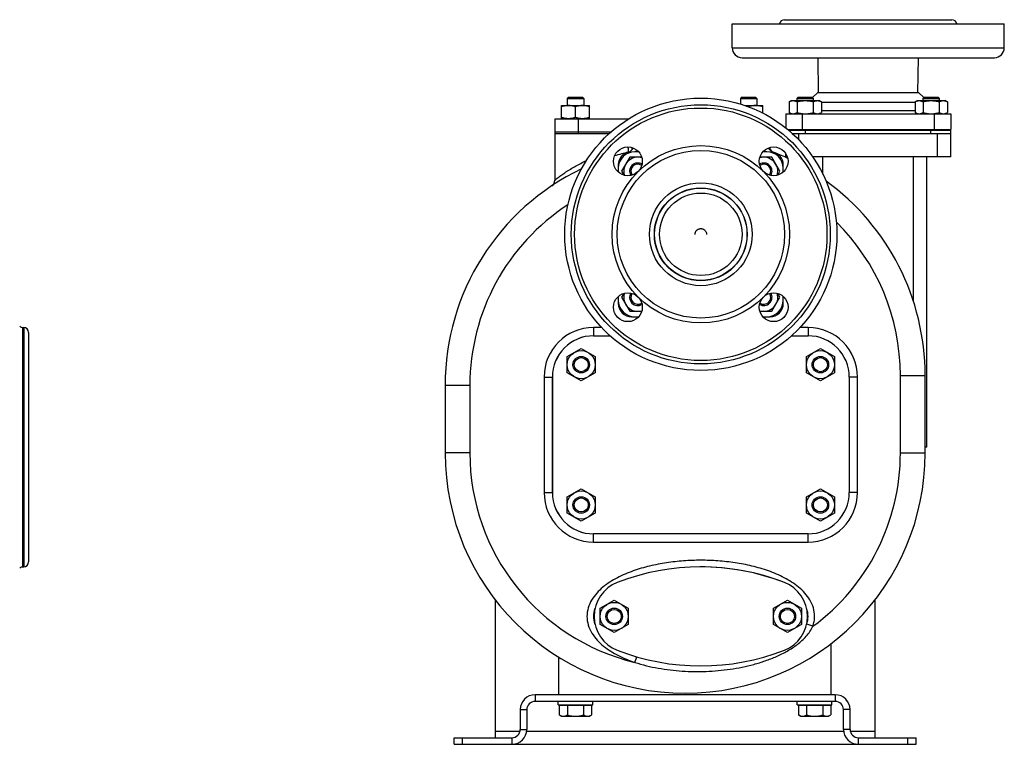
# Model space of a CAD drawing. Units: millimetres. Extents: x -1281 to 2048, y -665 to 869.
# Drawn here: x -317 to 280, y -127 to 312 of the extents above; entities that cross this region are included whole.
import ezdxf

# ---------------------------------------------------------------- set-up
doc = ezdxf.new("R2010")
doc.units = ezdxf.units.MM
doc.header["$LTSCALE"] = 19.36
doc.layers.get('0').update_dxf_attribs({"linetype": 'CONTINUOUS'})
doc.layers.add('02___PRT_ALL_AXES', color=7, linetype='CONTINUOUS')
doc.layers.add('3_ALL_AXES', color=7, linetype='CONTINUOUS')

msp = doc.modelspace()

# ---------------------------------------------------------------- linework, layer by layer
at = {"color": 7, "linetype": 'CONTINUOUS'}
for p, q in [((15.7, 264.77), (14.95, 264.02)), ((14.95, 264.02), (14.95, 259.77)), ((14.95, 264.02), (24.95, 264.02)), ((15.7, 264.77), (24.2, 264.77)), ((24.2, 264.77), (24.95, 264.02)), ((24.95, 264.02), (24.95, 259.77)), ((120.7, 264.77), (119.95, 264.02)), ((119.95, 264.02), (119.95, 260.7)), ((119.95, 264.02), (129.95, 264.02)), ((120.7, 264.77), (129.2, 264.77)), ((129.2, 264.77), (129.95, 264.02)), ((129.95, 264.02), (129.95, 259.77)), ((149.44, 262.01), (150.75, 262.77)), ((150.75, 262.77), (167.75, 262.77)), ((155, 264.77), (154.25, 264.02)), ((154.25, 264.02), (154.25, 262.77)), ((154.25, 264.02), (164.25, 264.02)), ((155, 264.77), (163.5, 264.77)), ((163.5, 264.77), (164.25, 264.02)), ((164.25, 262.77), (164.25, 264.02)), ((169.07, 262.01), (167.75, 262.77)), ((225.81, 262.01), (227.12, 262.77)), ((227.12, 262.77), (244.12, 262.77)), ((231.37, 264.77), (230.62, 264.02)), ((230.62, 264.02), (230.62, 262.77)), ((230.62, 264.02), (240.62, 264.02)), ((231.37, 264.77), (239.87, 264.77)), ((239.87, 264.77), (240.62, 264.02)), ((240.62, 262.77), (240.62, 264.02)), ((245.44, 262.01), (244.12, 262.77)), ((11.45, 251.77), (11.45, 259.77)), ((11.45, 259.77), (28.45, 259.77)), ((19.95, 252.53), (19.95, 259.01)), ((28.45, 251.77), (28.45, 259.77)), ((122.81, 259.77), (133.45, 259.77)), ((124.95, 259), (124.95, 259.01)), ((133.45, 255.25), (133.45, 259.77)), ((149.44, 262.01), (149.44, 255.53)), ((154.35, 262.01), (154.35, 255.53)), ((164.16, 262.01), (164.16, 255.53)), ((169.07, 262.01), (169.07, 255.53)), ((225.81, 262.01), (225.81, 255.53)), ((230.71, 262.01), (230.71, 255.53)), ((240.53, 262.01), (240.53, 255.53)), ((245.44, 262.01), (245.44, 255.53)), ((147.44, 254.77), (147.44, 246.22)), ((150.75, 254.77), (149.44, 255.53)), ((167.75, 254.77), (169.07, 255.53)), ((227.12, 254.77), (225.81, 255.53)), ((244.12, 254.77), (245.44, 255.53)), ((247.44, 254.77), (247.44, 245.27)), ((148.61, 245.27), (247.44, 245.27)), ((149.2, 244.77), (247.44, 244.77)), ((149.94, 244.77), (149.94, 245.27)), ((153.75, 244.77), (153.75, 245.27)), ((164.75, 244.77), (164.75, 245.27)), ((230.12, 244.77), (230.12, 245.27)), ((241.12, 244.77), (241.12, 245.27)), ((244.94, 244.77), (244.94, 245.27)), ((247.44, 228.77), (247.44, 244.77)), ((7.44, 242.77), (7.44, 214.51)), ((7.44, 242.77), (8.27, 242.77)), ((151.48, 242.77), (247.44, 242.77)), ((52.85, 228.46), (47.94, 219.96)), ((60.13, 228.46), (52.85, 228.46)), ((139.03, 228.46), (131.74, 228.46)), ((143.94, 219.96), (139.03, 228.46)), ((147.44, 228.77), (147.44, 230.78)), ((148.42, 228.77), (147.44, 228.77)), ((247.44, 228.77), (163.74, 228.77)), ((232.94, 52.77), (232.94, 228.77)), ((45.94, 223.77), (45.94, 221.77)), ((145.94, 221.77), (145.94, 223.77)), ((47.94, 219.96), (49.32, 217.56)), ((142.55, 217.56), (143.94, 219.96)), ((49.32, 145.99), (47.94, 143.59)), ((47.94, 143.59), (52.85, 135.09)), ((139.03, 135.09), (143.94, 143.59)), ((143.94, 143.59), (142.55, 145.99)), ((45.94, 141.77), (45.94, 139.77)), ((145.94, 139.77), (145.94, 141.77)), ((52.85, 135.09), (60.13, 135.09)), ((53.94, 131.77), (55.94, 131.77)), ((131.74, 135.09), (139.03, 135.09)), ((135.94, 131.77), (137.94, 131.77)), ((-314.98, 125.3), (-314.56, 125.3)), ((-311.59, 122.3), (-311.59, -16.75)), ((14.95, 107.68), (23.45, 112.59)), ((14.95, 97.87), (14.95, 107.68)), ((23.45, 112.59), (31.95, 107.68)), ((31.95, 107.68), (31.95, 97.87)), ((159.95, 107.68), (168.45, 112.59)), ((159.95, 97.87), (159.95, 107.68)), ((168.45, 112.59), (176.95, 107.68)), ((176.95, 107.68), (176.95, 97.87)), ((23.45, 92.96), (14.95, 97.87)), ((31.95, 97.87), (23.45, 92.96)), ((168.45, 92.96), (159.95, 97.87)), ((176.95, 97.87), (168.45, 92.96)), ((231.94, 49.27), (231.94, 96.28)), ((-59.06, 90.17), (-59.06, 49.27)), ((232.94, 52.77), (231.94, 52.77)), ((14.95, 22.68), (23.45, 27.59)), ((23.45, 27.59), (31.95, 22.68)), ((159.95, 22.68), (168.45, 27.59)), ((168.45, 27.59), (176.95, 22.68)), ((14.95, 12.87), (14.95, 22.68)), ((31.95, 22.68), (31.95, 12.87)), ((159.95, 12.87), (159.95, 22.68)), ((176.95, 22.68), (176.95, 12.87)), ((23.45, 7.96), (14.95, 12.87)), ((31.95, 12.87), (23.45, 7.96)), ((168.45, 7.96), (159.95, 12.87)), ((176.95, 12.87), (168.45, 7.96)), ((-314.98, -19.76), (-314.56, -19.75)), ((-28.56, -123.23), (-28.56, -39.85)), ((34.95, -44.82), (43.45, -39.91)), ((43.45, -39.91), (51.95, -44.82)), ((139.95, -44.82), (148.45, -39.91)), ((148.45, -39.91), (156.95, -44.82)), ((201.44, -39.85), (201.44, -123.23)), ((34.95, -54.63), (34.95, -44.82)), ((51.95, -44.82), (51.95, -54.63)), ((139.95, -54.63), (139.95, -44.82)), ((156.95, -44.82), (156.95, -54.63)), ((43.45, -59.54), (34.95, -54.63)), ((51.95, -54.63), (43.45, -59.54)), ((148.45, -59.54), (139.95, -54.63)), ((156.95, -54.63), (148.45, -59.54)), ((174.94, -97.23), (174.94, -66.22)), ((9.94, -97.23), (9.94, -74.49)), ((177.44, -101.23), (-4.56, -101.23)), ((9.44, -103.23), (9.44, -101.23)), ((30.44, -103.23), (30.44, -101.23)), ((154.44, -103.23), (154.44, -101.23)), ((175.44, -103.23), (175.44, -101.23)), ((-9.56, -106.23), (-9.56, -118.23)), ((9.44, -103.23), (30.44, -103.23)), ((29.75, -103.63), (10.12, -103.63)), ((10.12, -103.63), (10.12, -109.47)), ((11.84, -103.63), (11.84, -103.23)), ((15.03, -103.63), (15.03, -109.47)), ((24.85, -103.63), (24.85, -109.47)), ((28.04, -103.63), (28.04, -103.23)), ((29.75, -103.63), (29.75, -109.47)), ((154.44, -103.23), (175.44, -103.23)), ((174.75, -103.63), (155.12, -103.63)), ((155.12, -103.63), (155.12, -109.47)), ((156.84, -103.63), (156.84, -103.23)), ((160.03, -103.63), (160.03, -109.47)), ((169.85, -103.63), (169.85, -109.47)), ((173.04, -103.63), (173.04, -103.23)), ((174.75, -103.63), (174.75, -109.47)), ((182.44, -118.23), (182.44, -106.23)), ((11.44, -110.23), (10.12, -109.47)), ((11.44, -110.23), (28.44, -110.23)), ((28.44, -110.23), (29.75, -109.47)), ((156.44, -110.23), (155.12, -109.47)), ((156.44, -110.23), (173.44, -110.23)), ((173.44, -110.23), (174.75, -109.47)), ((-53.56, -127.23), (-53.56, -123.23)), ((226.44, -127.23), (226.44, -123.23)), ((-53.56, -127.23), (226.44, -127.23))]:
    msp.add_line(p, q, dxfattribs=at)
at = {"color": 9, "linetype": 'CONTINUOUS'}
for p, q in [((157.44, 254.77), (157.44, 245.27)), ((237.44, 254.77), (237.44, 245.27)), ((159.44, 242.77), (159.44, 244.77)), ((235.44, 242.77), (235.44, 244.77)), ((155.44, 238.92), (155.44, 242.77)), ((239.44, 228.77), (239.44, 242.77)), ((169.94, 218.24), (169.94, 228.77)), ((224.94, 140.87), (224.94, 228.77)), ((-314.98, -19.76), (-314.98, 125.3)), ((-314.56, 125.3), (-314.56, -19.75)), ((30.94, 125.27), (30.94, 120.27)), ((35.82, 125.27), (30.94, 125.27)), ((160.94, 125.27), (156.05, 125.27)), ((160.94, 125.27), (160.94, 120.27)), ((216.94, 96.28), (231.94, 96.28)), ((216.94, 49.27), (216.94, 96.28)), ((-44.06, 90.17), (-59.06, 90.17)), ((-44.06, 90.17), (-44.06, 49.27)), ((0.94, 95.27), (0.94, 25.27)), ((0.94, 95.27), (5.94, 95.27)), ((190.94, 95.27), (185.95, 95.27)), ((190.94, 25.27), (190.94, 95.27)), ((-44.06, 49.27), (-59.06, 49.27)), ((216.94, 49.27), (231.94, 49.27)), ((0.94, 25.27), (5.94, 25.27)), ((190.94, 25.27), (185.95, 25.27)), ((30.94, -4.73), (30.94, 0.27)), ((160.94, -4.73), (160.94, 0.27)), ((30.94, -4.73), (160.94, -4.73)), ((163.91, -55.74), (160.14, -54.44)), ((55.93, -77.61), (57.09, -74.23)), ((-4.56, -97.23), (-4.56, -101.23)), ((177.44, -97.23), (177.44, -101.23)), ((-13.56, -106.23), (-9.56, -106.23)), ((186.44, -106.23), (182.44, -106.23)), ((-28.56, -119.23), (-13.67, -119.23)), ((-13.56, -118.23), (-9.56, -118.23)), ((-9.63, -119.23), (182.5, -119.23)), ((186.44, -118.23), (182.44, -118.23)), ((186.54, -119.23), (201.44, -119.23)), ((-48.56, -127.23), (-48.56, -123.23)), ((-18.56, -123.23), (-18.56, -127.23)), ((191.44, -123.23), (191.44, -127.23)), ((221.44, -127.23), (221.44, -123.23))]:
    msp.add_line(p, q, dxfattribs=at)
at = {"color": 3, "linetype": 'CONTINUOUS'}
for p, q in [((55.2, 234.01), (52.27, 231.08)), ((139.61, 231.08), (136.68, 234.01)), ((177.44, -97.23), (-4.56, -97.23)), ((-13.56, -106.23), (-13.56, -118.23)), ((186.44, -118.23), (186.44, -106.23)), ((-53.56, -123.23), (-18.56, -123.23)), ((191.44, -123.23), (226.44, -123.23))]:
    msp.add_line(p, q, dxfattribs=at)
at = {"color": 7, "linetype": 'CONTINUOUS'}
for centre, radius in [((95.94, 181.77), 25), ((23.45, 102.77), 8.5), ((23.45, 102.77), 5), ((168.45, 102.77), 8.5), ((168.45, 102.77), 5), ((23.45, 102.77), 4.25), ((168.45, 102.77), 4.25), ((23.45, 17.77), 8.5), ((168.45, 17.77), 8.5), ((23.45, 17.77), 5), ((23.45, 17.77), 4.25), ((168.45, 17.77), 5), ((168.45, 17.77), 4.25), ((43.45, -49.73), 8.5), ((148.45, -49.73), 8.5), ((43.45, -49.73), 5), ((43.45, -49.73), 4.25), ((148.45, -49.73), 5), ((148.45, -49.73), 4.25)]:
    msp.add_circle(centre, radius, dxfattribs=at)
for centre, radius, start, end in [((118.81, 240.6), 19.41, 71.56204, 72.25787), ((141.44, 235.25), 4, 193.372, 246.95688), ((86.44, 90.17), 145.5, 103.67202, 107.11744), ((53.94, 223.77), 8, 97.5026, 180), ((57.75, 219.96), 8.5, 73.04269, 196.95732), ((134.12, 219.96), 8.5, 343.04268, 106.95731), ((137.94, 223.77), 8, 0, 82.4974), ((86.44, 96.28), 145.5, 64.65987, 68.00379), ((86.44, 90.17), 145.5, 115.60012, 180), ((57.75, 219.96), 5, 59.07222, 210.92778), ((57.75, 219.96), 4.25, 55.93778, 214.06222), ((134.12, 219.96), 5, 329.07222, 120.92778), ((134.12, 219.96), 4.25, 325.93778, 124.06222), ((3.44, 214.51), 4, 303.72151, 359.99888), ((86.44, 96.28), 145.5, 0, 54.03058), ((57.75, 143.59), 8.5, 163.04268, 286.95731), ((57.75, 143.59), 5, 149.07222, 300.92778), ((57.75, 143.59), 4.25, 145.93778, 304.06222), ((134.12, 143.59), 5, 239.07222, 30.92778), ((134.12, 143.59), 8.5, 253.04269, 16.95732), ((134.12, 143.59), 4.25, 235.93778, 34.06222), ((53.94, 139.77), 8, 180, 270), ((137.94, 139.77), 8, 270, 360), ((-314.96, 128.3), 3, 227.73924, 269.5), ((-314.59, 122.3), 3, 0, 89.5), ((86.44, 49.27), 145.5, 180, 360), ((-314.59, -16.75), 3, 270.5, 360), ((-314.96, -22.76), 3, 90.5, 132.26076), ((-4.56, -106.23), 5, 90, 180), ((177.44, -106.23), 5, 0, 90), ((-18.56, -118.23), 9, 270, 360), ((191.44, -118.23), 9, 180, 270)]:
    msp.add_arc(centre, radius, start, end, dxfattribs=at)
at = {"color": 9, "linetype": 'CONTINUOUS'}
for centre, radius, start, end in [((86.44, 90.17), 130.5, 122.98638, 180), ((86.44, 96.28), 130.5, 0, 45.36303), ((30.94, 95.27), 30, 90, 180), ((160.94, 95.27), 30, 0, 90), ((86.44, 49.27), 130.5, 180, 256.48266), ((86.44, 49.27), 130.5, 306.41882, 360), ((30.94, 25.27), 30, 180, 270), ((160.94, 25.27), 30, 270, 360)]:
    msp.add_arc(centre, radius, start, end, dxfattribs=at)
at = {"color": 3, "linetype": 'CONTINUOUS'}
for centre, radius, start, end in [((-4.56, -106.23), 9, 90, 180), ((177.44, -106.23), 9, 0, 90), ((-18.56, -118.23), 5, 270, 360), ((191.44, -118.23), 5, 180, 270)]:
    msp.add_arc(centre, radius, start, end, dxfattribs=at)
at = {"color": 7, "linetype": 'CONTINUOUS'}
for points, knots in [([(149.44, 262.01), (149.63, 262.13), (150.03, 262.34), (150.54, 262.54), (150.96, 262.66), (151.27, 262.72), (151.58, 262.76), (151.79, 262.77), (151.89, 262.77)], [0, 0, 0, 0, 0.26155, 0.514311, 0.637719, 0.759483, 0.880056, 1, 1, 1, 1]), ([(151.89, 262.77), (152, 262.77), (152.2, 262.76), (152.52, 262.72), (152.83, 262.66), (153.24, 262.54), (153.76, 262.34), (154.15, 262.13), (154.35, 262.01)], [0, 0, 0, 0, 0.119944, 0.240516, 0.36228, 0.485687, 0.738449, 1, 1, 1, 1]), ([(154.35, 262.01), (154.75, 262.13), (155.55, 262.34), (156.77, 262.58), (158.01, 262.74), (158.84, 262.77), (159.25, 262.77)], [0, 0, 0, 0, 0.250017, 0.500021, 0.750014, 1, 1, 1, 1]), ([(159.25, 262.77), (159.67, 262.77), (160.5, 262.74), (161.74, 262.58), (162.96, 262.34), (163.76, 262.13), (164.16, 262.01)], [0, 0, 0, 0, 0.249984, 0.499977, 0.749982, 1, 1, 1, 1]), ([(164.16, 262.01), (164.36, 262.13), (164.75, 262.34), (165.27, 262.54), (165.68, 262.66), (165.99, 262.72), (166.3, 262.76), (166.51, 262.77), (166.62, 262.77)], [0, 0, 0, 0, 0.26155, 0.514311, 0.637719, 0.759483, 0.880056, 1, 1, 1, 1]), ([(166.62, 262.77), (166.72, 262.77), (166.93, 262.76), (167.24, 262.72), (167.55, 262.66), (167.96, 262.54), (168.48, 262.34), (168.87, 262.13), (169.07, 262.01)], [0, 0, 0, 0, 0.119944, 0.240516, 0.36228, 0.485687, 0.738449, 1, 1, 1, 1]), ([(225.81, 262.01), (226, 262.13), (226.4, 262.34), (226.91, 262.54), (227.33, 262.66), (227.64, 262.72), (227.95, 262.76), (228.16, 262.77), (228.26, 262.77)], [0, 0, 0, 0, 0.26155, 0.514311, 0.637719, 0.759483, 0.880056, 1, 1, 1, 1]), ([(228.26, 262.77), (228.36, 262.77), (228.57, 262.76), (228.88, 262.72), (229.19, 262.66), (229.61, 262.54), (230.12, 262.34), (230.52, 262.13), (230.71, 262.01)], [0, 0, 0, 0, 0.119944, 0.240516, 0.36228, 0.485687, 0.738449, 1, 1, 1, 1]), ([(230.71, 262.01), (231.11, 262.13), (231.92, 262.34), (233.14, 262.58), (234.38, 262.74), (235.21, 262.77), (235.62, 262.77)], [0, 0, 0, 0, 0.250017, 0.500021, 0.750014, 1, 1, 1, 1]), ([(235.62, 262.77), (236.04, 262.77), (236.87, 262.74), (238.1, 262.58), (239.33, 262.34), (240.13, 262.13), (240.53, 262.01)], [0, 0, 0, 0, 0.249984, 0.499977, 0.749982, 1, 1, 1, 1]), ([(240.53, 262.01), (240.72, 262.13), (241.12, 262.34), (241.63, 262.54), (242.05, 262.66), (242.36, 262.72), (242.67, 262.76), (242.88, 262.77), (242.98, 262.77)], [0, 0, 0, 0, 0.26155, 0.514311, 0.637719, 0.759483, 0.880056, 1, 1, 1, 1]), ([(242.98, 262.77), (243.09, 262.77), (243.29, 262.76), (243.61, 262.72), (243.92, 262.66), (244.33, 262.54), (244.85, 262.34), (245.24, 262.13), (245.44, 262.01)], [0, 0, 0, 0, 0.119944, 0.240516, 0.36228, 0.485687, 0.738449, 1, 1, 1, 1]), ([(15.7, 259.77), (15.34, 259.77), (14.62, 259.74), (13.55, 259.58), (12.49, 259.34), (11.79, 259.13), (11.45, 259.01)], [0, 0, 0, 0, 0.248843, 0.498242, 0.748576, 1, 1, 1, 1]), ([(19.95, 259.01), (19.6, 259.13), (18.91, 259.34), (17.85, 259.58), (16.78, 259.74), (16.06, 259.77), (15.7, 259.77)], [0, 0, 0, 0, 0.251423, 0.501757, 0.751155, 1, 1, 1, 1]), ([(24.2, 259.77), (23.84, 259.77), (23.12, 259.74), (22.05, 259.58), (20.99, 259.34), (20.29, 259.13), (19.95, 259.01)], [0, 0, 0, 0, 0.248843, 0.498242, 0.748576, 1, 1, 1, 1]), ([(28.45, 259.01), (28.1, 259.13), (27.41, 259.34), (26.35, 259.58), (25.28, 259.74), (24.56, 259.77), (24.2, 259.77)], [0, 0, 0, 0, 0.251423, 0.501757, 0.751155, 1, 1, 1, 1]), ([(129.2, 259.77), (128.84, 259.77), (128.12, 259.74), (127.05, 259.58), (125.99, 259.34), (125.29, 259.13), (124.95, 259.01)], [0, 0, 0, 0, 0.248843, 0.498242, 0.748576, 1, 1, 1, 1]), ([(133.45, 259.01), (133.1, 259.13), (132.41, 259.34), (131.35, 259.58), (130.28, 259.74), (129.56, 259.77), (129.2, 259.77)], [0, 0, 0, 0, 0.251423, 0.501757, 0.751155, 1, 1, 1, 1]), ([(15.7, 251.77), (15.34, 251.77), (14.62, 251.81), (13.55, 251.96), (12.49, 252.21), (11.79, 252.42), (11.45, 252.53)], [0, 0, 0, 0, 0.248843, 0.498242, 0.748576, 1, 1, 1, 1]), ([(19.95, 252.53), (19.6, 252.42), (18.91, 252.21), (17.85, 251.96), (16.78, 251.81), (16.06, 251.77), (15.7, 251.77)], [0, 0, 0, 0, 0.251423, 0.501757, 0.751155, 1, 1, 1, 1]), ([(24.2, 251.77), (23.84, 251.77), (23.12, 251.81), (22.05, 251.96), (20.99, 252.21), (20.29, 252.42), (19.95, 252.53)], [0, 0, 0, 0, 0.248843, 0.498242, 0.748576, 1, 1, 1, 1]), ([(28.45, 252.53), (28.1, 252.42), (27.41, 252.21), (26.35, 251.96), (25.28, 251.81), (24.56, 251.77), (24.2, 251.77)], [0, 0, 0, 0, 0.251423, 0.501757, 0.751155, 1, 1, 1, 1]), ([(149.44, 255.53), (149.63, 255.42), (150.03, 255.21), (150.54, 255.01), (150.96, 254.89), (151.27, 254.82), (151.58, 254.78), (151.79, 254.77), (151.89, 254.77)], [0, 0, 0, 0, 0.26155, 0.514311, 0.637719, 0.759483, 0.880056, 1, 1, 1, 1]), ([(151.89, 254.77), (152, 254.77), (152.2, 254.78), (152.52, 254.82), (152.83, 254.89), (153.24, 255.01), (153.76, 255.21), (154.15, 255.42), (154.35, 255.53)], [0, 0, 0, 0, 0.119944, 0.240516, 0.36228, 0.485687, 0.738449, 1, 1, 1, 1]), ([(154.35, 255.53), (154.75, 255.42), (155.55, 255.21), (156.77, 254.96), (158.01, 254.81), (158.84, 254.77), (159.25, 254.77)], [0, 0, 0, 0, 0.250017, 0.500021, 0.750014, 1, 1, 1, 1]), ([(159.25, 254.77), (159.67, 254.77), (160.5, 254.81), (161.74, 254.96), (162.96, 255.21), (163.76, 255.42), (164.16, 255.53)], [0, 0, 0, 0, 0.249984, 0.499977, 0.749982, 1, 1, 1, 1]), ([(164.16, 255.53), (164.36, 255.42), (164.75, 255.21), (165.27, 255.01), (165.68, 254.89), (165.99, 254.82), (166.3, 254.78), (166.51, 254.77), (166.62, 254.77)], [0, 0, 0, 0, 0.26155, 0.514311, 0.637719, 0.759483, 0.880056, 1, 1, 1, 1]), ([(166.62, 254.77), (166.72, 254.77), (166.93, 254.78), (167.24, 254.82), (167.55, 254.89), (167.96, 255.01), (168.48, 255.21), (168.87, 255.42), (169.07, 255.53)], [0, 0, 0, 0, 0.119944, 0.240516, 0.36228, 0.485687, 0.738449, 1, 1, 1, 1]), ([(225.81, 255.53), (226, 255.42), (226.4, 255.21), (226.91, 255.01), (227.33, 254.89), (227.64, 254.82), (227.95, 254.78), (228.16, 254.77), (228.26, 254.77)], [0, 0, 0, 0, 0.26155, 0.514311, 0.637719, 0.759483, 0.880056, 1, 1, 1, 1]), ([(228.26, 254.77), (228.36, 254.77), (228.57, 254.78), (228.88, 254.82), (229.19, 254.89), (229.61, 255.01), (230.12, 255.21), (230.52, 255.42), (230.71, 255.53)], [0, 0, 0, 0, 0.119944, 0.240516, 0.36228, 0.485687, 0.738449, 1, 1, 1, 1]), ([(230.71, 255.53), (231.11, 255.42), (231.92, 255.21), (233.14, 254.96), (234.38, 254.81), (235.21, 254.77), (235.62, 254.77)], [0, 0, 0, 0, 0.250017, 0.500021, 0.750014, 1, 1, 1, 1]), ([(235.62, 254.77), (236.04, 254.77), (236.87, 254.81), (238.1, 254.96), (239.33, 255.21), (240.13, 255.42), (240.53, 255.53)], [0, 0, 0, 0, 0.249984, 0.499977, 0.749982, 1, 1, 1, 1]), ([(240.53, 255.53), (240.72, 255.42), (241.12, 255.21), (241.63, 255.01), (242.05, 254.89), (242.36, 254.82), (242.67, 254.78), (242.88, 254.77), (242.98, 254.77)], [0, 0, 0, 0, 0.26155, 0.514311, 0.637719, 0.759483, 0.880056, 1, 1, 1, 1]), ([(242.98, 254.77), (243.09, 254.77), (243.29, 254.78), (243.61, 254.82), (243.92, 254.89), (244.33, 255.01), (244.85, 255.21), (245.24, 255.42), (245.44, 255.53)], [0, 0, 0, 0, 0.119944, 0.240516, 0.36228, 0.485687, 0.738449, 1, 1, 1, 1]), ([(10.12, -109.47), (10.32, -109.58), (10.71, -109.79), (11.23, -109.99), (11.64, -110.11), (11.95, -110.18), (12.26, -110.22), (12.47, -110.23), (12.58, -110.23)], [0, 0, 0, 0, 0.26155, 0.514311, 0.637719, 0.759483, 0.880056, 1, 1, 1, 1]), ([(12.58, -110.23), (12.68, -110.23), (12.89, -110.22), (13.2, -110.18), (13.51, -110.11), (13.93, -109.99), (14.44, -109.79), (14.83, -109.58), (15.03, -109.47)], [0, 0, 0, 0, 0.119944, 0.240516, 0.36228, 0.485687, 0.738449, 1, 1, 1, 1]), ([(15.03, -109.47), (15.43, -109.58), (16.23, -109.79), (17.45, -110.04), (18.69, -110.19), (19.52, -110.23), (19.94, -110.23)], [0, 0, 0, 0, 0.250017, 0.500021, 0.750014, 1, 1, 1, 1]), ([(19.94, -110.23), (20.35, -110.23), (21.18, -110.19), (22.42, -110.04), (23.64, -109.79), (24.45, -109.58), (24.85, -109.47)], [0, 0, 0, 0, 0.249984, 0.499977, 0.749982, 1, 1, 1, 1]), ([(24.85, -109.47), (25.04, -109.58), (25.44, -109.79), (25.95, -109.99), (26.36, -110.11), (26.67, -110.18), (26.99, -110.22), (27.19, -110.23), (27.3, -110.23)], [0, 0, 0, 0, 0.26155, 0.514311, 0.637719, 0.759483, 0.880056, 1, 1, 1, 1]), ([(27.3, -110.23), (27.4, -110.23), (27.61, -110.22), (27.92, -110.18), (28.23, -110.11), (28.65, -109.99), (29.16, -109.79), (29.56, -109.58), (29.75, -109.47)], [0, 0, 0, 0, 0.119944, 0.240516, 0.36228, 0.485687, 0.738449, 1, 1, 1, 1]), ([(155.12, -109.47), (155.32, -109.58), (155.71, -109.79), (156.23, -109.99), (156.64, -110.11), (156.95, -110.18), (157.26, -110.22), (157.47, -110.23), (157.58, -110.23)], [0, 0, 0, 0, 0.26155, 0.514311, 0.637719, 0.759483, 0.880056, 1, 1, 1, 1]), ([(157.58, -110.23), (157.68, -110.23), (157.89, -110.22), (158.2, -110.18), (158.51, -110.11), (158.93, -109.99), (159.44, -109.79), (159.83, -109.58), (160.03, -109.47)], [0, 0, 0, 0, 0.119944, 0.240516, 0.36228, 0.485687, 0.738449, 1, 1, 1, 1]), ([(160.03, -109.47), (160.43, -109.58), (161.23, -109.79), (162.45, -110.04), (163.69, -110.19), (164.52, -110.23), (164.94, -110.23)], [0, 0, 0, 0, 0.250017, 0.500021, 0.750014, 1, 1, 1, 1]), ([(164.94, -110.23), (165.35, -110.23), (166.18, -110.19), (167.42, -110.04), (168.64, -109.79), (169.45, -109.58), (169.85, -109.47)], [0, 0, 0, 0, 0.249984, 0.499977, 0.749982, 1, 1, 1, 1]), ([(169.85, -109.47), (170.04, -109.58), (170.44, -109.79), (170.95, -109.99), (171.36, -110.11), (171.67, -110.18), (171.99, -110.22), (172.19, -110.23), (172.3, -110.23)], [0, 0, 0, 0, 0.26155, 0.514311, 0.637719, 0.759483, 0.880056, 1, 1, 1, 1]), ([(172.3, -110.23), (172.4, -110.23), (172.61, -110.22), (172.92, -110.18), (173.23, -110.11), (173.65, -109.99), (174.16, -109.79), (174.56, -109.58), (174.75, -109.47)], [0, 0, 0, 0, 0.119944, 0.240516, 0.36228, 0.485687, 0.738449, 1, 1, 1, 1])]:
    msp.add_open_spline(points, degree=3, knots=knots, dxfattribs=at)
at = {"color": 9, "linetype": 'CONTINUOUS'}
for points, knots in [([(52.05, 231.55), (52.08, 231.56), (52.13, 231.62), (52.17, 231.71), (52.2, 231.87), (52.21, 232.13), (52.2, 232.51), (52.16, 232.98), (52.07, 233.72), (51.96, 234.31), (51.87, 234.71)], [0, 0, 0, 0, 0.035474, 0.062001, 0.095668, 0.185338, 0.303812, 0.448448, 0.615697, 1, 1, 1, 1]), ([(54.33, 233.13), (54.34, 233.22), (54.38, 233.61), (54.41, 234), (54.43, 234.29)], [0, 0, 0, 0, 0.229765, 1, 1, 1, 1]), ([(7.44, 214.51), (7.44, 214.52), (7.46, 214.52), (7.48, 214.55), (7.53, 214.59), (7.59, 214.65), (7.67, 214.71), (7.82, 214.83), (8.03, 215.02), (8.34, 215.27), (8.69, 215.55), (9.1, 215.88), (9.71, 216.36), (10.57, 217), (11.69, 217.81), (12.91, 218.66), (14.21, 219.53), (15.58, 220.41), (17.52, 221.6), (20.06, 223.07), (23.24, 224.78), (25.43, 225.87), (26.55, 226.41)], [0, 0, 0, 0, 0.000562, 0.002215, 0.004931, 0.008682, 0.013442, 0.019181, 0.033414, 0.050965, 0.071411, 0.09438, 0.119563, 0.175373, 0.236966, 0.303038, 0.372616, 0.445044, 0.519767, 0.674714, 0.835257, 1, 1, 1, 1]), ([(164.94, -49.73), (164.94, -47.99), (164.42, -44.5), (162.26, -39.7), (159.11, -35.51), (155.3, -31.92), (151.07, -28.87), (145.04, -25.39), (137.01, -22), (126.98, -19.08), (116.73, -17.12), (106.36, -15.98), (95.93, -15.6), (85.5, -15.98), (75.12, -17.12), (64.87, -19.09), (54.85, -22.01), (46.82, -25.4), (40.79, -28.88), (36.56, -31.94), (32.75, -35.52), (29.61, -39.71), (27.46, -44.51), (26.94, -47.99), (26.94, -49.73)], [0, 0, 0, 0, 0.031233, 0.062472, 0.093716, 0.124966, 0.156223, 0.187484, 0.249975, 0.312486, 0.375006, 0.437532, 0.500059, 0.562587, 0.625113, 0.687634, 0.750145, 0.812636, 0.843897, 0.875155, 0.906402, 0.937628, 0.968825, 1, 1, 1, 1]), ([(26.94, -49.73), (26.94, -51.51), (27.49, -55.09), (29.75, -59.99), (33.03, -64.24), (36.98, -67.87), (41.37, -70.95), (47.59, -74.43), (52.56, -76.46), (55.93, -77.61)], [0, 0, 0, 0, 0.124917, 0.249869, 0.374853, 0.49987, 0.624921, 0.749988, 1, 1, 1, 1]), ([(163.91, -55.74), (164.25, -54.78), (164.76, -52.79), (164.94, -50.75), (164.94, -49.73)], [0, 0, 0, 0, 0.500027, 1, 1, 1, 1]), ([(55.93, -77.61), (60.57, -79.1), (70.07, -81.38), (84.6, -83.1), (99.23, -83.29), (113.8, -81.99), (125.76, -79.58), (135.08, -76.74), (141.9, -74.09), (148.45, -70.84), (154.59, -66.86), (160.05, -61.98), (162.89, -57.94), (163.91, -55.74)], [0, 0, 0, 0, 0.125018, 0.250063, 0.375117, 0.500163, 0.625185, 0.687721, 0.750256, 0.812782, 0.875274, 0.937687, 1, 1, 1, 1])]:
    msp.add_open_spline(points, degree=3, knots=knots, dxfattribs=at)
at = {"color": 3, "linetype": 'CONTINUOUS'}
msp.add_open_spline([(92.44, 181.73), (92.44, 181.85), (92.45, 182.07), (92.5, 182.41), (92.58, 182.75), (92.74, 183.18), (93.01, 183.68), (93.37, 184.13), (93.71, 184.43), (93.99, 184.64), (94.29, 184.82), (94.7, 185.01), (95.25, 185.18), (95.94, 185.25), (96.62, 185.18), (97.18, 185.01), (97.59, 184.82), (97.89, 184.64), (98.16, 184.43), (98.5, 184.13), (98.87, 183.68), (99.14, 183.18), (99.29, 182.75), (99.38, 182.41), (99.43, 182.07), (99.44, 181.85), (99.44, 181.73)], degree=3, knots=[0, 0, 0, 0, 0.031231, 0.062463, 0.093698, 0.124938, 0.187358, 0.249805, 0.281078, 0.312358, 0.343644, 0.374937, 0.437463, 0.5, 0.562537, 0.625063, 0.656356, 0.687642, 0.718922, 0.750195, 0.812642, 0.875062, 0.906302, 0.937537, 0.968769, 1, 1, 1, 1], dxfattribs=at)
at = {"layer": '02___PRT_ALL_AXES', "color": 7, "linetype": 'CONTINUOUS'}
msp.add_line((5.94, 95.27), (5.94, 25.27), dxfattribs=at)
for centre, start, end in [((30.94, 95.27), 90, 180), ((30.94, 25.27), 180, 270)]:
    msp.add_arc(centre, 25, start, end, dxfattribs=at)
for start_param, end_param in [(2.98505, 3.298135), (6.12736, 6.43901)]:
    msp.add_ellipse((95.94, -49.73), major_axis=(65, 0), ratio=0.461538, start_param=start_param, end_param=end_param, dxfattribs=at)
at = {"layer": '3_ALL_AXES', "color": 7, "linetype": 'CONTINUOUS'}
for p, q in [((146.69, 311.77), (248.19, 311.77)), ((114.94, 294.77), (114.94, 309.27)), ((114.94, 309.27), (279.94, 309.27)), ((279.94, 294.77), (279.94, 309.27)), ((120.94, 288.77), (273.94, 288.77)), ((167.29, 267.77), (167.03, 288.77)), ((227.59, 267.77), (227.84, 288.77)), ((166.94, 267.77), (163.72, 264.56)), ((166.94, 267.77), (227.94, 267.77)), ((227.94, 267.77), (231.15, 264.56)), ((169.07, 261.77), (225.81, 261.77)), ((7.73, 243.77), (7.73, 251.77)), ((7.73, 251.77), (52.28, 251.77)), ((147.44, 254.77), (247.44, 254.77)), ((7.73, 243.77), (41.51, 243.77)), ((7.75, 242.77), (7.75, 243.77)), ((8.27, 242.77), (40.39, 242.77)), ((58.29, 231.77), (55.94, 231.77)), ((135.94, 231.77), (133.59, 231.77)), ((45.94, 221.77), (45.94, 219.42)), ((145.94, 219.42), (145.94, 221.77)), ((45.94, 144.12), (45.94, 141.77)), ((145.94, 141.77), (145.94, 144.12)), ((55.94, 131.77), (58.29, 131.77)), ((133.59, 131.77), (135.94, 131.77)), ((30.95, 120.27), (40.95, 120.27)), ((150.93, 120.27), (160.95, 120.27)), ((5.95, 25.27), (5.95, 95.27)), ((185.95, 95.27), (185.95, 25.27)), ((160.95, 0.27), (30.95, 0.27))]:
    msp.add_line(p, q, dxfattribs=at)
at = {"layer": '3_ALL_AXES', "color": 9, "linetype": 'CONTINUOUS'}
for p, q in [((114.94, 294.77), (279.94, 294.77)), ((169.07, 256.77), (225.81, 256.77)), ((21.78, 243.77), (21.78, 251.77)), ((21.79, 242.77), (21.79, 243.77))]:
    msp.add_line(p, q, dxfattribs=at)
at = {"layer": '3_ALL_AXES', "color": 7, "linetype": 'CONTINUOUS'}
for centre, radius in [((95.94, 181.77), 82.5), ((95.94, 181.77), 78.5), ((95.94, 181.77), 53.75), ((51.74, 225.97), 8.75), ((140.13, 225.97), 8.75), ((95.94, 181.77), 28.15), ((95.94, 181.77), 28), ((51.74, 137.58), 8.75), ((140.13, 137.58), 8.75)]:
    msp.add_circle(centre, radius, dxfattribs=at)
at = {"layer": '3_ALL_AXES', "color": 9, "linetype": 'CONTINUOUS'}
for radius in [76.5, 50.75, 31.15]:
    msp.add_circle((95.94, 181.77), radius, dxfattribs=at)
at = {"layer": '3_ALL_AXES', "color": 7, "linetype": 'CONTINUOUS'}
for centre, radius, start, end in [((146.69, 308.77), 3, 90, 170.40592), ((248.19, 308.77), 3, 9.59408, 90), ((120.94, 294.77), 6, 180, 270), ((273.94, 294.77), 6, 270, 360), ((55.94, 221.77), 10, 90, 180), ((135.94, 221.77), 10, 0, 90), ((55.94, 141.77), 10, 180, 270), ((135.94, 141.77), 10, 270, 360), ((30.95, 95.27), 25, 90, 180), ((160.95, 95.27), 25, 0, 90), ((30.95, 25.27), 25, 180, 270), ((160.95, 25.27), 25, 270, 360), ((95.94, -159.73), 140, 68.78508, 111.21492), ((95.95, -159.73), 140, 68.78683, 90.22812), ((53.23, -49.73), 22, 111.19265, 248.80735), ((138.65, -49.73), 22, 291.19265, 68.80735), ((95.94, 60.27), 140, 248.78508, 291.21492), ((95.95, 60.27), 140, 291.21174, 291.21317)]:
    msp.add_arc(centre, radius, start, end, dxfattribs=at)

doc.saveas('drawing.dxf')
